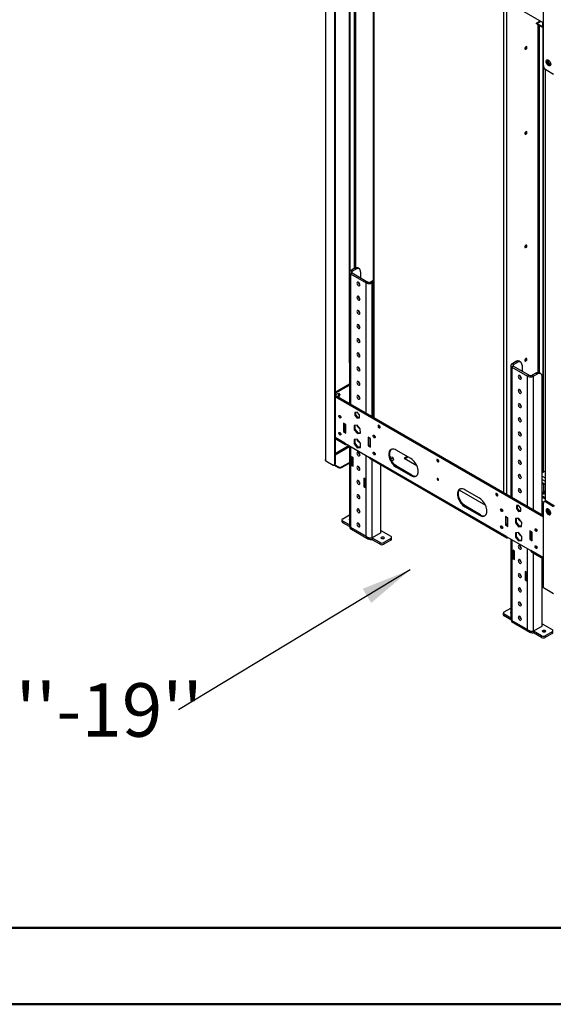
# Model space of a CAD drawing. Units: millimetres. Extents: x 2 to 4622, y 5 to 6539.
# Drawn here: x 1572 to 2341, y 5 to 1423 of the extents above; entities that cross this region are included whole.
import ezdxf

# ---------------------------------------------------------------- set-up
doc = ezdxf.new("R2010")
doc.units = ezdxf.units.MM
doc.header["$LTSCALE"] = 22
doc.layers.add('FORMAT', color=7, linetype='Continuous')
doc.styles.add('SLDTEXTSTYLE0', font='TXT', dxfattribs={"width": 0.75})
doc.dimstyles.new('SLDDIMSTYLE0', dxfattribs={"dimtxt": 0.18, "dimasz": 72.644, "dimexe": 0, "dimexo": 0.0625, "dimgap": 0, "dimtad": 0, "dimtih": 1, "dimtoh": 1, "dimdec": 0, "dimrnd": 1e-09, "dimzin": 0, "dimdsep": 46, "dimtxsty": 'Standard', "dimsah": 1, "dimcen": 0.09, "dimadec": 0, "dimazin": 0, "dimtfac": 72.644, "dimtdec": 0, "dimtofl": 0, "dimtmove": 0, "dimatfit": 3, "dimfxl": 0, "dimfrac": 2, "dimtolj": 1, "dimtzin": 0, "dimarcsym": 0})

# ---------------------------------------------------------------- blocks, each defined once
blk = doc.blocks.new('SW_NOTE_0')
at = {"layer": 'FORMAT', "color": 0, "char_height": 77, "attachment_point": 1, "style": 'SLDTEXTSTYLE0'}
for s, insert in [('Telescopic Leg Range', (-1447.4, 137.6)), ("From bottom of glass: 10''-19''", (-1447.4, 38.1))]:
    blk.add_mtext(s, dxfattribs=dict(at, insert=insert))

msp = doc.modelspace()

# ---------------------------------------------------------------- linework, layer by layer
at = {"color": 7, "linetype": 'Continuous', "lineweight": 25}
for p, q in [((2012.612, 1661.696), (2012.612, 789.222)), ((2013.197, 787.589), (2013.197, 1661.696)), ((2025.925, 1651.899), (2025.925, 782.691)), ((2026.632, 1652.307), (2026.632, 783.099)), ((2026.632, 1591.883), (2326.799, 1418.6)), ((2081.615, 1560.142), (2081.615, 849.751)), ((2047.139, 928.609), (2047.139, 1556.529)), ((2048.199, 1061.253), (2048.199, 1555.916)), ((2326.799, 1356.748), (2326.799, 1478.617)), ((2316.9, 1417.943), (2322.419, 1421.129)), ((2325.739, 1419.213), (2325.739, 1414.475)), ((2316.9, 1416.718), (2316.9, 1417.943)), ((2317.96, 1417.331), (2316.9, 1417.943)), ((2317.96, 1417.331), (2316.9, 1416.718)), ((2325.925, 1412.733), (2317.607, 1417.535)), ((2317.96, 1417.331), (2317.96, 1416.106)), ((2325.921, 1411.511), (2317.96, 1416.106)), ((2326.799, 1413.863), (2325.739, 1414.475)), ((2325.921, 1412.638), (2325.921, 770.774)), ((2332.118, 1363.847), (2333.957, 1359.107)), ((2333.16, 1364.507), (2332.124, 1363.908)), ((2332.902, 1365.036), (2332.126, 1363.932)), ((2333.16, 1364.507), (2333.434, 1364.896)), ((2335.018, 1359.719), (2333.16, 1364.507)), ((2329.274, 1351.425), (2329.274, 729.498)), ((2341.649, 1344.093), (2330.335, 1350.624)), ((2335.018, 1359.719), (2333.957, 1359.107)), ((2333.957, 1359.107), (2337.077, 1357.306)), ((2337.383, 1358.354), (2335.018, 1359.719)), ((2048.906, 1061.745), (2054.21, 1064.806)), ((2056.331, 1063.582), (2054.21, 1064.806)), ((2061.331, 1064.077), (2059.209, 1065.301)), ((2047.149, 1059.296), (2047.149, 869.648)), ((2051.028, 1060.52), (2048.906, 1061.745)), ((2051.028, 1058.071), (2048.906, 1056.846)), ((2048.906, 1056.846), (2071.534, 1043.784)), ((2051.028, 1060.52), (2056.331, 1063.582)), ((2051.028, 1058.071), (2073.655, 1045.008)), ((2063.402, 1059.498), (2063.402, 1050.927)), ((2060.149, 1044.64), (2060.15, 1044.72)), ((2073.655, 1045.008), (2071.534, 1043.784)), ((2081.615, 1047.155), (2077.898, 1045.008)), ((2077.898, 1045.008), (2080.019, 1043.784)), ((2081.615, 1044.705), (2080.019, 1043.784)), ((2060.149, 1024.226), (2060.15, 1024.306)), ((2060.149, 1003.813), (2060.15, 1003.893)), ((2060.149, 983.399), (2060.15, 983.479)), ((2060.149, 962.986), (2060.15, 963.066)), ((2060.149, 942.572), (2060.15, 942.652)), ((2047.139, 928.609), (2047.149, 928.603)), ((2060.149, 922.159), (2060.15, 922.239)), ((2279.787, 924.996), (2279.787, 735.349)), ((2281.544, 927.446), (2286.848, 930.507)), ((2283.666, 926.221), (2281.544, 927.446)), ((2283.666, 923.772), (2281.544, 922.547)), ((2281.544, 922.547), (2304.172, 909.485)), ((2283.666, 926.221), (2288.969, 929.283)), ((2283.666, 923.772), (2306.293, 910.709)), ((2288.969, 929.283), (2286.848, 930.507)), ((2293.969, 929.778), (2291.847, 931.002)), ((2296.04, 925.199), (2296.04, 916.628)), ((2292.787, 910.341), (2292.789, 910.421)), ((2306.293, 910.709), (2304.172, 909.485)), ((2315.839, 913.771), (2310.536, 910.709)), ((2310.536, 910.709), (2312.657, 909.485)), ((2317.96, 912.546), (2312.657, 909.485)), ((2317.96, 912.546), (2315.839, 913.771)), ((2322.96, 913.041), (2320.839, 914.266)), ((2325.031, 709.23), (2325.031, 908.463)), ((2026.632, 886.389), (2047.149, 898.233)), ((2026.632, 884.756), (2047.149, 896.6)), ((2060.149, 901.745), (2060.15, 901.825)), ((2326.799, 708.21), (2026.632, 881.492)), ((2326.799, 706.577), (2026.632, 879.859)), ((2026.977, 881.293), (2027.603, 882.908)), ((2027.603, 882.908), (2031.318, 885.053)), ((2030.273, 879.39), (2031.762, 883.226)), ((2031.762, 883.226), (2030.721, 884.708)), ((2031.318, 885.053), (2033.176, 882.41)), ((2033.176, 882.41), (2031.688, 878.574)), ((2033.176, 882.41), (2031.762, 883.226)), ((2060.149, 881.332), (2060.15, 881.412)), ((2292.787, 889.927), (2292.789, 890.007)), ((2292.787, 869.514), (2292.789, 869.594)), ((2058.452, 857.615), (2055.235, 857.327)), ((2055.235, 857.327), (2055.235, 853.037)), ((2056.649, 853.853), (2055.235, 853.037)), ((2055.235, 853.037), (2058.452, 849.035)), ((2056.649, 853.853), (2056.649, 857.454)), ((2059.866, 849.851), (2056.649, 853.853)), ((2061.67, 853.612), (2058.452, 857.615)), ((2061.67, 849.322), (2061.67, 853.612)), ((2042.189, 839.85), (2038.653, 841.891)), ((2038.653, 841.891), (2038.653, 829.643)), ((2040.067, 830.46), (2040.067, 841.075)), ((2042.189, 827.602), (2042.189, 839.85)), ((2058.271, 839.046), (2053.839, 838.409)), ((2053.839, 838.409), (2054.02, 832.274)), ((2055.434, 833.09), (2055.271, 838.615)), ((2062.885, 833.549), (2058.271, 839.046)), ((2059.866, 849.851), (2058.452, 849.035)), ((2058.452, 849.035), (2061.67, 849.322)), ((2061.67, 850.012), (2059.866, 849.851)), ((2292.787, 849.1), (2292.789, 849.18)), ((2040.067, 830.46), (2038.653, 829.643)), ((2038.653, 829.643), (2042.189, 827.602)), ((2042.189, 829.235), (2040.067, 830.46)), ((2055.434, 833.09), (2054.02, 832.274)), ((2054.02, 832.274), (2058.633, 826.776)), ((2060.047, 827.593), (2055.434, 833.09)), ((2060.047, 827.593), (2058.633, 826.776)), ((2058.633, 826.776), (2063.065, 827.414)), ((2063.047, 828.024), (2060.047, 827.593)), ((2063.065, 827.414), (2062.885, 833.549)), ((2292.787, 828.687), (2292.789, 828.767)), ((2026.632, 819.715), (2041.603, 811.073)), ((2040.775, 812.904), (2076.13, 792.494)), ((2043.603, 811.271), (2043.603, 811.271)), ((2047.149, 809.224), (2047.149, 693.199)), ((2058.452, 818.532), (2053.927, 818.127)), ((2053.927, 818.127), (2053.927, 812.093)), ((2055.341, 812.909), (2053.927, 812.093)), ((2053.927, 812.093), (2058.452, 806.463)), ((2055.341, 812.909), (2055.341, 818.254)), ((2059.866, 807.28), (2055.341, 812.909)), ((2062.978, 812.902), (2058.452, 818.532)), ((2062.978, 806.868), (2062.978, 812.902)), ((2074.009, 821.481), (2074.009, 809.233)), ((2077.544, 819.44), (2074.009, 821.481)), ((2075.423, 810.049), (2074.009, 809.233)), ((2074.009, 809.233), (2077.544, 807.192)), ((2075.423, 810.049), (2075.423, 820.665)), ((2077.544, 808.825), (2075.423, 810.049)), ((2077.544, 807.192), (2077.544, 819.44)), ((2059.866, 807.28), (2058.452, 806.463)), ((2058.452, 806.463), (2062.978, 806.868)), ((2062.978, 807.558), (2059.866, 807.28)), ((2060.149, 799.677), (2060.15, 799.758)), ((2135.88, 790.662), (2114.667, 802.909)), ((2292.787, 808.273), (2292.789, 808.353)), ((2013.197, 787.589), (2023.804, 781.466)), ((2025.304, 781.318), (2026.011, 781.726)), ((2025.46, 781.408), (2031.653, 777.833)), ((2025.925, 782.691), (2026.632, 783.099)), ((2026.153, 781.825), (2031.653, 778.65)), ((2035.896, 778.65), (2047.149, 785.146)), ((2035.896, 777.833), (2047.149, 784.33)), ((2052.442, 791.879), (2050.321, 793.104)), ((2050.321, 793.104), (2050.321, 780.856)), ((2052.442, 782.08), (2050.321, 780.856)), ((2050.321, 780.856), (2052.442, 779.631)), ((2052.442, 779.631), (2052.442, 791.879)), ((2273.413, 678.605), (2076.13, 792.494)), ((2076.958, 790.663), (2274.241, 676.774)), ((2092.393, 683.729), (2092.393, 781.752)), ((2109.862, 792.373), (2106.139, 792.949)), ((2106.681, 791.232), (2109.862, 790.74)), ((2108.254, 787.73), (2111.221, 789.443)), ((2111.221, 789.443), (2109.862, 792.373)), ((2109.862, 792.373), (2109.862, 790.74)), ((2109.862, 790.74), (2110.624, 789.098)), ((2130.228, 793.925), (2125.981, 791.473)), ((2125.981, 791.473), (2144.369, 780.858)), ((2127.395, 790.657), (2131.643, 793.109)), ((2292.787, 787.859), (2292.789, 787.94)), ((2325.921, 792.572), (2325.031, 793.086)), ((2325.921, 789.954), (2325.031, 790.467)), ((2325.921, 788.321), (2325.031, 788.834)), ((2031.653, 777.833), (2031.653, 778.65)), ((2035.896, 778.65), (2035.896, 777.833)), ((2060.149, 779.264), (2060.15, 779.344)), ((2116.081, 779.229), (2114.667, 778.412)), ((2114.667, 778.412), (2135.88, 766.166)), ((2137.295, 766.983), (2116.081, 779.229)), ((2137.295, 766.983), (2135.88, 766.166)), ((2292.787, 767.446), (2292.789, 767.526)), ((2329.274, 772.71), (2325.031, 770.261)), ((2060.149, 758.85), (2060.15, 758.931)), ((2070.12, 761.261), (2067.998, 762.485)), ((2067.998, 762.485), (2067.998, 750.237)), ((2070.12, 749.012), (2070.12, 761.261)), ((2325.031, 756.177), (2329.274, 753.728)), ((2325.031, 755.6), (2325.531, 755.888)), ((2325.031, 755.355), (2325.744, 755.766)), ((2325.031, 754.13), (2326.804, 755.153)), ((2327.506, 743.891), (2327.506, 754.748)), ((2060.149, 738.437), (2060.15, 738.517)), ((2070.12, 751.462), (2067.998, 750.237)), ((2067.998, 750.237), (2070.12, 749.012)), ((2205.693, 745.456), (2243.364, 723.71)), ((2234.875, 733.514), (2213.662, 745.76)), ((2292.787, 747.032), (2292.789, 747.113)), ((2329.274, 742.871), (2327.506, 743.891)), ((2327.931, 740.291), (2327.998, 740.251)), ((2291.09, 723.316), (2287.873, 723.028)), ((2294.308, 719.313), (2291.09, 723.316)), ((2325.031, 736.985), (2329.274, 734.536)), ((2325.031, 735.352), (2329.274, 732.903)), ((2326.799, 604.51), (2326.799, 726.378)), ((2329.249, 729.484), (2327.835, 728.668)), ((2331.749, 729.237), (2330.335, 728.42)), ((2330.335, 728.42), (2341.649, 721.889)), ((2331.749, 729.237), (2343.063, 722.705)), ((2037.593, 704.098), (2047.149, 709.615)), ((2060.149, 718.023), (2060.15, 718.104)), ((2215.076, 722.08), (2213.662, 721.264)), ((2213.662, 721.264), (2234.875, 709.018)), ((2236.29, 709.834), (2215.076, 722.08)), ((2236.29, 709.834), (2234.875, 709.018)), ((2287.873, 723.028), (2287.873, 718.738)), ((2289.287, 719.554), (2287.873, 718.738)), ((2287.873, 718.738), (2291.09, 714.736)), ((2289.287, 719.554), (2289.287, 723.154)), ((2292.505, 715.552), (2289.287, 719.554)), ((2292.505, 715.552), (2291.09, 714.736)), ((2291.09, 714.736), (2294.308, 715.023)), ((2294.308, 715.713), (2292.505, 715.552)), ((2294.308, 715.023), (2294.308, 719.313)), ((2332.118, 717.147), (2333.957, 712.406)), ((2333.16, 717.806), (2332.124, 717.208)), ((2332.902, 718.336), (2332.126, 717.232)), ((2333.16, 717.806), (2333.434, 718.196)), ((2335.018, 713.019), (2333.16, 717.806)), ((2335.018, 713.019), (2333.957, 712.406)), ((2333.957, 712.406), (2337.077, 710.606)), ((2337.383, 711.653), (2335.018, 713.019)), ((2036.421, 702.466), (2036.421, 700.016)), ((2047.149, 695.316), (2037.593, 700.833)), ((2037.593, 700.833), (2037.593, 698.383)), ((2047.336, 692.759), (2037.593, 698.383)), ((2060.149, 697.61), (2060.15, 697.69)), ((2275.534, 705.143), (2271.998, 707.184)), ((2271.998, 707.184), (2271.998, 694.936)), ((2273.413, 695.752), (2271.998, 694.936)), ((2271.998, 694.936), (2275.534, 692.895)), ((2273.413, 695.752), (2273.413, 706.368)), ((2273.413, 706.363), (2274.473, 705.75)), ((2275.534, 696.522), (2273.413, 696.85)), ((2275.534, 694.528), (2273.413, 695.752)), ((2274.473, 705.75), (2274.477, 705.753)), ((2274.679, 695.021), (2275.534, 694.889)), ((2275.534, 692.895), (2275.534, 705.143)), ((2286.658, 704.367), (2286.477, 698.441)), ((2287.891, 699.257), (2286.477, 698.441)), ((2286.477, 698.441), (2290.91, 692.686)), ((2291.271, 704.538), (2286.658, 704.367)), ((2287.891, 699.257), (2288.049, 704.419)), ((2292.324, 693.502), (2287.891, 699.257)), ((2295.704, 698.784), (2291.271, 704.538)), ((2295.523, 692.857), (2295.704, 698.784)), ((2048.028, 690.33), (2074.898, 674.818)), ((2048.906, 691.853), (2071.534, 678.79)), ((2092.393, 683.729), (2080.019, 676.585)), ((2092.393, 687.158), (2106.889, 678.79)), ((2291.09, 684.233), (2286.565, 683.828)), ((2286.565, 683.828), (2286.565, 677.794)), ((2287.979, 678.61), (2287.979, 683.955)), ((2292.324, 693.502), (2290.91, 692.686)), ((2290.91, 692.686), (2295.523, 692.857)), ((2295.616, 678.603), (2291.09, 684.233)), ((2295.546, 693.622), (2292.324, 693.502)), ((2307.354, 686.774), (2307.354, 674.526)), ((2310.889, 684.733), (2307.354, 686.774)), ((2308.768, 675.342), (2308.768, 685.957)), ((2310.889, 672.485), (2310.889, 684.733)), ((2091.333, 669.809), (2080.019, 676.34)), ((2080.019, 676.34), (2080.019, 673.891)), ((2091.333, 667.36), (2080.019, 673.891)), ((2091.333, 667.36), (2091.333, 669.809)), ((2106.889, 675.524), (2096.99, 669.809)), ((2106.889, 673.074), (2096.99, 667.36)), ((2096.99, 669.809), (2096.99, 667.36)), ((2106.889, 673.074), (2106.889, 675.524)), ((2108.061, 674.707), (2108.061, 677.157)), ((2273.413, 678.605), (2308.768, 658.195)), ((2276.241, 676.972), (2276.242, 676.972)), ((2279.787, 674.925), (2279.787, 558.9)), ((2287.979, 678.61), (2286.565, 677.794)), ((2286.565, 677.794), (2291.09, 672.164)), ((2292.505, 672.981), (2287.979, 678.61)), ((2292.505, 672.981), (2291.09, 672.164)), ((2291.09, 672.164), (2295.616, 672.569)), ((2295.616, 673.259), (2292.505, 672.981)), ((2295.616, 672.569), (2295.616, 678.603)), ((2308.768, 675.342), (2307.354, 674.526)), ((2307.354, 674.526), (2310.889, 672.485)), ((2310.889, 674.117), (2308.768, 675.342)), ((2285.08, 657.58), (2282.959, 658.805)), ((2282.959, 658.805), (2282.959, 646.557)), ((2285.08, 645.332), (2285.08, 657.58)), ((2292.787, 665.378), (2292.789, 665.458)), ((2309.597, 656.364), (2326.799, 646.433)), ((2285.08, 647.781), (2282.959, 646.557)), ((2282.959, 646.557), (2285.08, 645.332)), ((2292.787, 644.965), (2292.789, 645.045)), ((2325.031, 549.43), (2325.031, 647.453)), ((2292.787, 624.551), (2292.789, 624.631)), ((2302.758, 626.961), (2300.636, 628.186)), ((2300.636, 628.186), (2300.636, 615.938)), ((2302.758, 614.713), (2302.758, 626.961)), ((2302.758, 617.163), (2300.636, 615.938)), ((2300.636, 615.938), (2302.758, 614.713)), ((2292.787, 604.138), (2292.789, 604.218)), ((2341.649, 595.937), (2326.799, 604.51)), ((2292.787, 583.724), (2292.789, 583.804)), ((2269.059, 568.166), (2269.059, 565.717)), ((2270.231, 569.799), (2279.787, 575.316)), ((2279.787, 561.017), (2270.231, 566.534)), ((2270.231, 566.534), (2270.231, 564.084)), ((2279.974, 558.459), (2270.231, 564.084)), ((2280.666, 556.031), (2307.536, 540.519)), ((2281.544, 557.553), (2304.172, 544.491)), ((2292.787, 563.311), (2292.789, 563.391)), ((2325.031, 549.43), (2312.657, 542.286)), ((2323.971, 535.51), (2312.657, 542.041)), ((2312.657, 542.041), (2312.657, 539.592)), ((2323.971, 533.06), (2312.657, 539.592)), ((2325.031, 552.859), (2339.527, 544.491)), ((2339.527, 541.225), (2329.628, 535.51)), ((2339.527, 538.775), (2339.527, 541.225)), ((2340.699, 540.408), (2340.699, 542.858)), ((2323.971, 533.06), (2323.971, 535.51)), ((2339.527, 538.775), (2329.628, 533.06)), ((2329.628, 535.51), (2329.628, 533.06))]:
    msp.add_line(p, q, dxfattribs=at)
at = {"color": 8, "linetype": 'Continuous', "lineweight": 25}
for p, q in [((2054.21, 1567.551), (2054.21, 1064.806)), ((2056.331, 1065.655), (2056.331, 1567.551)), ((2082.494, 1559.635), (2082.494, 849.244)), ((2269.877, 741.07), (2269.877, 1451.461)), ((2274.12, 738.621), (2274.12, 1449.011)), ((2317.607, 1417.535), (2323.126, 1420.721)), ((2319.021, 1415.494), (2319.021, 914.734)), ((2321.142, 914.091), (2321.142, 1414.269)), ((2326.799, 771.282), (2326.799, 1356.748)), ((2048.906, 1056.846), (2048.906, 868.634)), ((2051.028, 1058.071), (2051.028, 1060.52)), ((2071.534, 855.571), (2071.534, 1043.784)), ((2080.019, 850.673), (2080.019, 1043.784)), ((2281.544, 922.547), (2281.544, 734.335)), ((2283.666, 923.772), (2283.666, 926.221)), ((2304.172, 721.272), (2304.172, 909.485)), ((2312.657, 716.374), (2312.657, 909.485)), ((2040.067, 838.621), (2042.189, 839.846)), ((2040.775, 812.904), (2026.632, 821.068)), ((2046.79, 809.431), (2026.632, 797.795)), ((2043.603, 811.271), (2043.603, 811.271)), ((2026.632, 796.162), (2047.149, 808.006)), ((2048.906, 808.21), (2048.906, 691.853)), ((2071.534, 678.79), (2071.534, 795.147)), ((2080.019, 676.585), (2080.019, 788.896)), ((2325.031, 765.567), (2329.274, 763.117)), ((2325.031, 760.668), (2329.274, 758.219)), ((2327.019, 727.667), (2325.031, 728.814)), ((2325.031, 725.548), (2326.799, 724.528)), ((2080.019, 676.34), (2079.659, 676.548)), ((2276.241, 676.972), (2276.241, 676.972)), ((2281.544, 673.911), (2281.544, 557.553)), ((2304.172, 544.491), (2304.172, 660.848)), ((2326.799, 647.786), (2308.768, 658.195)), ((2312.657, 542.286), (2312.657, 654.597)), ((2312.657, 542.041), (2312.297, 542.249))]:
    msp.add_line(p, q, dxfattribs=at)
at = {"color": 7, "linetype": 'Continuous', "lineweight": 50}
for p, q in [((221.735, 114.725), (4511.735, 114.725)), ((1.735, 4.725), (4621.735, 4.725))]:
    msp.add_line(p, q, dxfattribs=at)
at = {"color": 7, "linetype": 'Continuous', "lineweight": 25, "flags": 128}
for points in [[(2303.182, 1383.078), (2303.069, 1383.669), (2302.747, 1384.04), (2302.265, 1384.133), (2301.697, 1383.936), (2301.129, 1383.477), (2300.647, 1382.827), (2300.325, 1382.085), (2300.212, 1381.364), (2300.325, 1380.773), (2300.647, 1380.402), (2301.129, 1380.309), (2301.697, 1380.506), (2302.265, 1380.965), (2302.747, 1381.615), (2303.069, 1382.357), (2303.182, 1383.078)], [(2330.688, 1362.668), (2330.813, 1363.643), (2331.177, 1364.401), (2331.755, 1364.887), (2332.502, 1365.065), (2333.364, 1364.921), (2334.276, 1364.466), (2335.172, 1363.735), (2335.984, 1362.78), (2336.653, 1361.673), (2337.128, 1360.496), (2337.375, 1359.336), (2337.375, 1358.28), (2337.128, 1357.406), (2336.653, 1356.777), (2335.984, 1356.442), (2335.172, 1356.425), (2334.276, 1356.727), (2333.364, 1357.326), (2332.502, 1358.178), (2331.755, 1359.218), (2331.177, 1360.371), (2330.813, 1361.55), (2330.688, 1362.668)], [(2332.103, 1363.485), (2332.227, 1364.459), (2332.487, 1365.065)], [(2337.021, 1357.21), (2336.586, 1357.242), (2335.691, 1357.544), (2334.778, 1358.143), (2333.916, 1358.994), (2333.169, 1360.034), (2332.592, 1361.187), (2332.227, 1362.366), (2332.103, 1363.485)], [(2300.212, 1258.883), (2300.325, 1258.292), (2300.647, 1257.921), (2301.129, 1257.828), (2301.697, 1258.025), (2302.265, 1258.484), (2302.747, 1259.134), (2303.069, 1259.876), (2303.182, 1260.597), (2303.069, 1261.188), (2302.747, 1261.559), (2302.265, 1261.652), (2301.697, 1261.455), (2301.129, 1260.996), (2300.647, 1260.346), (2300.325, 1259.604), (2300.212, 1258.883)], [(2300.212, 1095.574), (2300.325, 1094.984), (2300.647, 1094.613), (2301.129, 1094.519), (2301.697, 1094.717), (2302.265, 1095.176), (2302.747, 1095.825), (2303.069, 1096.567), (2303.182, 1097.289), (2303.069, 1097.88), (2302.747, 1098.25), (2302.265, 1098.344), (2301.697, 1098.146), (2301.129, 1097.688), (2300.647, 1097.038), (2300.325, 1096.296), (2300.212, 1095.574)], [(2063.402, 1059.498), (2063.266, 1061.013), (2062.864, 1062.312), (2062.21, 1063.347), (2061.331, 1064.077), (2060.259, 1064.473), (2059.037, 1064.522), (2057.71, 1064.221), (2056.331, 1063.582)], [(2062.412, 1040.884), (2062.28, 1041.826), (2061.899, 1042.807), (2061.316, 1043.709), (2060.601, 1044.423), (2059.839, 1044.862), (2059.124, 1044.975), (2058.541, 1044.746), (2058.16, 1044.205), (2058.028, 1043.415), (2058.16, 1042.473), (2058.541, 1041.492), (2059.124, 1040.59), (2059.839, 1039.877), (2060.601, 1039.437), (2061.316, 1039.325), (2061.899, 1039.553), (2062.28, 1040.095), (2062.412, 1040.884)], [(2062.412, 1020.471), (2062.28, 1021.413), (2061.899, 1022.394), (2061.316, 1023.296), (2060.601, 1024.009), (2059.839, 1024.449), (2059.124, 1024.561), (2058.541, 1024.333), (2058.16, 1023.791), (2058.028, 1023.002), (2058.16, 1022.06), (2058.541, 1021.078), (2059.124, 1020.177), (2059.839, 1019.463), (2060.601, 1019.024), (2061.316, 1018.911), (2061.899, 1019.14), (2062.28, 1019.681), (2062.412, 1020.471)], [(2062.412, 1000.057), (2062.28, 1000.999), (2061.899, 1001.98), (2061.316, 1002.882), (2060.601, 1003.596), (2059.839, 1004.035), (2059.124, 1004.148), (2058.541, 1003.919), (2058.16, 1003.378), (2058.028, 1002.588), (2058.16, 1001.646), (2058.541, 1000.665), (2059.124, 999.763), (2059.839, 999.05), (2060.601, 998.61), (2061.316, 998.498), (2061.899, 998.726), (2062.28, 999.268), (2062.412, 1000.057)], [(2062.412, 979.644), (2062.28, 980.586), (2061.899, 981.567), (2061.316, 982.469), (2060.601, 983.182), (2059.839, 983.622), (2059.124, 983.734), (2058.541, 983.506), (2058.16, 982.964), (2058.028, 982.175), (2058.16, 981.233), (2058.541, 980.251), (2059.124, 979.35), (2059.839, 978.636), (2060.601, 978.197), (2061.316, 978.084), (2061.899, 978.313), (2062.28, 978.854), (2062.412, 979.644)], [(2062.412, 959.23), (2062.28, 960.172), (2061.899, 961.153), (2061.316, 962.055), (2060.601, 962.769), (2059.839, 963.208), (2059.124, 963.32), (2058.541, 963.092), (2058.16, 962.55), (2058.028, 961.761), (2058.16, 960.819), (2058.541, 959.838), (2059.124, 958.936), (2059.839, 958.223), (2060.601, 957.783), (2061.316, 957.671), (2061.899, 957.899), (2062.28, 958.441), (2062.412, 959.23)], [(2062.412, 938.817), (2062.28, 939.759), (2061.899, 940.74), (2061.316, 941.642), (2060.601, 942.355), (2059.839, 942.795), (2059.124, 942.907), (2058.541, 942.679), (2058.16, 942.137), (2058.028, 941.348), (2058.16, 940.405), (2058.541, 939.424), (2059.124, 938.523), (2059.839, 937.809), (2060.601, 937.37), (2061.316, 937.257), (2061.899, 937.486), (2062.28, 938.027), (2062.412, 938.817)], [(2062.412, 918.403), (2062.28, 919.345), (2061.899, 920.326), (2061.316, 921.228), (2060.601, 921.942), (2059.839, 922.381), (2059.124, 922.493), (2058.541, 922.265), (2058.16, 921.723), (2058.028, 920.934), (2058.16, 919.992), (2058.541, 919.011), (2059.124, 918.109), (2059.839, 917.395), (2060.601, 916.956), (2061.316, 916.844), (2061.899, 917.072), (2062.28, 917.614), (2062.412, 918.403)], [(2296.04, 925.199), (2295.904, 926.714), (2295.502, 928.013), (2294.848, 929.048), (2293.969, 929.777), (2292.898, 930.174), (2291.675, 930.223), (2290.349, 929.922), (2288.969, 929.283)], [(2300.212, 932.266), (2300.325, 931.675), (2300.647, 931.305), (2301.129, 931.211), (2301.697, 931.409), (2302.265, 931.867), (2302.747, 932.517), (2303.069, 933.259), (2303.182, 933.981), (2303.069, 934.572), (2302.747, 934.942), (2302.265, 935.036), (2301.697, 934.838), (2301.129, 934.38), (2300.647, 933.73), (2300.325, 932.988), (2300.212, 932.266)], [(2295.05, 906.585), (2294.918, 907.527), (2294.537, 908.508), (2293.954, 909.41), (2293.239, 910.124), (2292.477, 910.563), (2291.762, 910.675), (2291.179, 910.447), (2290.798, 909.905), (2290.666, 909.116), (2290.798, 908.174), (2291.179, 907.193), (2291.762, 906.291), (2292.477, 905.577), (2293.239, 905.138), (2293.954, 905.026), (2294.537, 905.254), (2294.918, 905.796), (2295.05, 906.585)], [(2325.031, 908.463), (2324.896, 909.977), (2324.493, 911.277), (2323.84, 912.311), (2322.96, 913.041), (2321.889, 913.438), (2320.666, 913.487), (2319.34, 913.186), (2317.96, 912.546)], [(2062.412, 897.99), (2062.28, 898.932), (2061.899, 899.913), (2061.316, 900.814), (2060.601, 901.528), (2059.839, 901.968), (2059.124, 902.08), (2058.541, 901.852), (2058.16, 901.31), (2058.028, 900.52), (2058.16, 899.578), (2058.541, 898.597), (2059.124, 897.696), (2059.839, 896.982), (2060.601, 896.542), (2061.316, 896.43), (2061.899, 896.659), (2062.28, 897.2), (2062.412, 897.99)], [(2062.412, 877.576), (2062.28, 878.518), (2061.899, 879.499), (2061.316, 880.401), (2060.601, 881.115), (2059.839, 881.554), (2059.124, 881.666), (2058.541, 881.438), (2058.16, 880.896), (2058.028, 880.107), (2058.16, 879.165), (2058.541, 878.184), (2059.124, 877.282), (2059.839, 876.568), (2060.601, 876.129), (2061.316, 876.017), (2061.899, 876.245), (2062.28, 876.787), (2062.412, 877.576)], [(2295.05, 886.172), (2294.918, 887.114), (2294.537, 888.095), (2293.954, 888.996), (2293.239, 889.71), (2292.477, 890.15), (2291.762, 890.262), (2291.179, 890.033), (2290.798, 889.492), (2290.666, 888.702), (2290.798, 887.76), (2291.179, 886.779), (2291.762, 885.878), (2292.477, 885.164), (2293.239, 884.724), (2293.954, 884.612), (2294.537, 884.841), (2294.918, 885.382), (2295.05, 886.172)], [(2295.05, 865.758), (2294.918, 866.7), (2294.537, 867.681), (2293.954, 868.583), (2293.239, 869.297), (2292.477, 869.736), (2291.762, 869.848), (2291.179, 869.62), (2290.798, 869.078), (2290.666, 868.289), (2290.798, 867.347), (2291.179, 866.366), (2291.762, 865.464), (2292.477, 864.75), (2293.239, 864.311), (2293.954, 864.199), (2294.537, 864.427), (2294.918, 864.969), (2295.05, 865.758)], [(2033.35, 852.792), (2033.918, 852.333), (2034.4, 851.683), (2034.722, 850.941), (2034.835, 850.22), (2034.722, 849.629), (2034.4, 849.258), (2033.918, 849.165), (2033.35, 849.362), (2032.782, 849.821), (2032.3, 850.471), (2031.978, 851.213), (2031.865, 851.934), (2031.978, 852.525), (2032.3, 852.896), (2032.782, 852.989), (2033.35, 852.792)], [(2058.04, 839.013), (2058.16, 838.338), (2058.541, 837.357), (2059.124, 836.455), (2059.839, 835.741), (2060.601, 835.302), (2061.316, 835.19), (2061.485, 835.217)], [(2089.918, 835.078), (2090.487, 834.88), (2090.968, 834.974), (2091.29, 835.345), (2091.403, 835.936), (2091.29, 836.657), (2090.968, 837.399), (2090.487, 838.049), (2089.918, 838.507), (2089.35, 838.705), (2088.868, 838.611), (2088.547, 838.241), (2088.434, 837.65), (2088.547, 836.929), (2088.868, 836.186), (2089.35, 835.537), (2089.918, 835.078)], [(2295.05, 845.345), (2294.918, 846.287), (2294.537, 847.268), (2293.954, 848.169), (2293.239, 848.883), (2292.477, 849.323), (2291.762, 849.435), (2291.179, 849.206), (2290.798, 848.665), (2290.666, 847.875), (2290.798, 846.933), (2291.179, 845.952), (2291.762, 845.051), (2292.477, 844.337), (2293.239, 843.897), (2293.954, 843.785), (2294.537, 844.014), (2294.918, 844.555), (2295.05, 845.345)], [(2033.35, 828.295), (2033.918, 827.837), (2034.4, 827.187), (2034.722, 826.445), (2034.835, 825.723), (2034.722, 825.132), (2034.4, 824.762), (2033.918, 824.668), (2033.35, 824.866), (2032.782, 825.325), (2032.3, 825.974), (2031.978, 826.716), (2031.865, 827.438), (2031.978, 828.029), (2032.3, 828.399), (2032.782, 828.493), (2033.35, 828.295)], [(2082.847, 824.217), (2083.416, 823.759), (2083.897, 823.109), (2084.219, 822.367), (2084.332, 821.645), (2084.219, 821.054), (2083.897, 820.684), (2083.416, 820.59), (2082.847, 820.788), (2082.279, 821.246), (2081.797, 821.896), (2081.476, 822.638), (2081.362, 823.36), (2081.476, 823.951), (2081.797, 824.321), (2082.279, 824.415), (2082.847, 824.217)], [(2295.05, 824.931), (2294.918, 825.873), (2294.537, 826.854), (2293.954, 827.756), (2293.239, 828.47), (2292.477, 828.909), (2291.762, 829.021), (2291.179, 828.793), (2290.798, 828.251), (2290.666, 827.462), (2290.798, 826.52), (2291.179, 825.539), (2291.762, 824.637), (2292.477, 823.923), (2293.239, 823.484), (2293.954, 823.372), (2294.537, 823.6), (2294.918, 824.142), (2295.05, 824.931)], [(2058.05, 818.496), (2058.16, 817.924), (2058.541, 816.943), (2059.124, 816.042), (2059.839, 815.328), (2060.601, 814.888), (2061.316, 814.776), (2061.455, 814.797)], [(2295.05, 804.518), (2294.918, 805.46), (2294.537, 806.441), (2293.954, 807.342), (2293.239, 808.056), (2292.477, 808.496), (2291.762, 808.608), (2291.179, 808.379), (2290.798, 807.838), (2290.666, 807.048), (2290.798, 806.106), (2291.179, 805.125), (2291.762, 804.224), (2292.477, 803.51), (2293.239, 803.07), (2293.954, 802.958), (2294.537, 803.187), (2294.918, 803.728), (2295.05, 804.518)], [(2062.412, 795.922), (2062.28, 796.864), (2061.899, 797.845), (2061.316, 798.747), (2060.601, 799.461), (2059.839, 799.9), (2059.124, 800.012), (2058.541, 799.784), (2058.16, 799.242), (2058.028, 798.453), (2058.16, 797.511), (2058.541, 796.53), (2059.124, 795.628), (2059.839, 794.914), (2060.601, 794.475), (2061.316, 794.363), (2061.899, 794.591), (2062.28, 795.133), (2062.412, 795.922)], [(2082.847, 799.721), (2083.416, 799.263), (2083.897, 798.613), (2084.219, 797.871), (2084.332, 797.149), (2084.219, 796.558), (2083.897, 796.188), (2083.416, 796.094), (2082.847, 796.292), (2082.279, 796.75), (2081.797, 797.4), (2081.476, 798.142), (2081.362, 798.864), (2081.476, 799.455), (2081.797, 799.825), (2082.279, 799.919), (2082.847, 799.721)], [(2114.667, 802.909), (2113.008, 803.716), (2111.39, 804.201), (2109.852, 804.353), (2108.433, 804.168), (2107.167, 803.651), (2106.086, 802.813), (2105.217, 801.677), (2104.58, 800.269), (2104.191, 798.624), (2104.061, 796.784), (2104.191, 794.792), (2104.58, 792.699), (2105.217, 790.556), (2106.086, 788.415), (2107.167, 786.329), (2108.433, 784.351), (2109.852, 782.527), (2111.39, 780.904), (2113.008, 779.521), (2114.667, 778.412)], [(2116.081, 779.229), (2114.422, 780.337), (2112.804, 781.72), (2111.266, 783.344), (2109.847, 785.167), (2108.581, 787.146), (2107.501, 789.231), (2106.631, 791.372), (2105.994, 793.515), (2105.605, 795.609), (2105.475, 797.6), (2105.605, 799.441), (2105.994, 801.085), (2106.631, 802.493), (2107.501, 803.63), (2107.908, 804.002)], [(2135.88, 766.166), (2137.54, 765.359), (2139.158, 764.874), (2140.696, 764.721), (2142.115, 764.906), (2143.38, 765.424), (2144.461, 766.261), (2145.331, 767.398), (2145.968, 768.806), (2146.356, 770.451), (2146.487, 772.291), (2146.356, 774.283), (2145.968, 776.376), (2145.331, 778.519), (2144.461, 780.66), (2143.38, 782.745), (2142.115, 784.724), (2140.696, 786.548), (2139.158, 788.171), (2137.54, 789.554), (2135.88, 790.662)], [(2174.771, 786.094), (2175.34, 785.896), (2175.821, 785.99), (2176.143, 786.36), (2176.256, 786.951), (2176.143, 787.672), (2175.821, 788.415), (2175.34, 789.064), (2174.771, 789.523), (2174.203, 789.721), (2173.721, 789.627), (2173.399, 789.256), (2173.286, 788.665), (2173.399, 787.944), (2173.721, 787.202), (2174.203, 786.552), (2174.771, 786.094)], [(2295.05, 784.104), (2294.918, 785.046), (2294.537, 786.027), (2293.954, 786.929), (2293.239, 787.643), (2292.477, 788.082), (2291.762, 788.194), (2291.179, 787.966), (2290.798, 787.424), (2290.666, 786.635), (2290.798, 785.693), (2291.179, 784.712), (2291.762, 783.81), (2292.477, 783.096), (2293.239, 782.657), (2293.954, 782.545), (2294.537, 782.773), (2294.918, 783.315), (2295.05, 784.104)], [(2062.412, 775.509), (2062.28, 776.451), (2061.899, 777.432), (2061.316, 778.333), (2060.601, 779.047), (2059.839, 779.486), (2059.124, 779.599), (2058.541, 779.37), (2058.16, 778.829), (2058.028, 778.039), (2058.16, 777.097), (2058.541, 776.116), (2059.124, 775.214), (2059.839, 774.501), (2060.601, 774.061), (2061.316, 773.949), (2061.899, 774.177), (2062.28, 774.719), (2062.412, 775.509)], [(2295.05, 763.69), (2294.918, 764.633), (2294.537, 765.614), (2293.954, 766.515), (2293.239, 767.229), (2292.477, 767.668), (2291.762, 767.781), (2291.179, 767.552), (2290.798, 767.011), (2290.666, 766.221), (2290.798, 765.279), (2291.179, 764.298), (2291.762, 763.396), (2292.477, 762.683), (2293.239, 762.243), (2293.954, 762.131), (2294.537, 762.359), (2294.918, 762.901), (2295.05, 763.69)], [(2325.031, 776.91), (2325.138, 776.731), (2325.251, 776.14)], [(2325.251, 776.14), (2325.138, 775.418), (2325.031, 775.116)], [(2062.412, 755.095), (2062.28, 756.037), (2061.899, 757.018), (2061.316, 757.92), (2060.601, 758.633), (2059.839, 759.073), (2059.124, 759.185), (2058.541, 758.957), (2058.16, 758.415), (2058.028, 757.626), (2058.16, 756.684), (2058.541, 755.703), (2059.124, 754.801), (2059.839, 754.087), (2060.601, 753.648), (2061.316, 753.536), (2061.899, 753.764), (2062.28, 754.306), (2062.412, 755.095)], [(2174.771, 759.638), (2175.177, 759.497), (2175.521, 759.563), (2175.751, 759.828), (2175.832, 760.25), (2175.751, 760.765), (2175.521, 761.296), (2175.177, 761.76), (2174.771, 762.087), (2174.365, 762.228), (2174.021, 762.161), (2173.791, 761.897), (2173.711, 761.475), (2173.791, 760.959), (2174.021, 760.429), (2174.365, 759.965), (2174.771, 759.638)], [(2175.729, 760.837), (2175.436, 761.246), (2175.228, 761.704)], [(2062.412, 734.681), (2062.28, 735.624), (2061.899, 736.605), (2061.316, 737.506), (2060.601, 738.22), (2059.839, 738.659), (2059.124, 738.772), (2058.541, 738.543), (2058.16, 738.002), (2058.028, 737.212), (2058.16, 736.27), (2058.541, 735.289), (2059.124, 734.387), (2059.839, 733.674), (2060.601, 733.234), (2061.316, 733.122), (2061.899, 733.35), (2062.28, 733.892), (2062.412, 734.681)], [(2213.662, 745.76), (2212.003, 746.567), (2210.385, 747.053), (2208.847, 747.205), (2207.428, 747.02), (2206.162, 746.502), (2205.081, 745.665), (2204.212, 744.528), (2203.575, 743.12), (2203.186, 741.476), (2203.056, 739.635), (2203.186, 737.644), (2203.575, 735.55), (2204.212, 733.407), (2205.081, 731.266), (2206.162, 729.181), (2207.428, 727.202), (2208.847, 725.379), (2210.385, 723.755), (2212.003, 722.372), (2213.662, 721.264)], [(2215.076, 722.08), (2213.417, 723.189), (2211.799, 724.572), (2210.261, 726.195), (2208.842, 728.018), (2207.576, 729.997), (2206.495, 732.083), (2205.626, 734.224), (2204.989, 736.367), (2204.6, 738.46), (2204.47, 740.451), (2204.6, 742.292), (2204.989, 743.937), (2205.626, 745.345), (2206.495, 746.481), (2206.903, 746.853)], [(2259.624, 737.109), (2260.192, 736.912), (2260.674, 737.005), (2260.996, 737.376), (2261.109, 737.967), (2260.996, 738.688), (2260.674, 739.43), (2260.192, 740.08), (2259.624, 740.538), (2259.056, 740.736), (2258.574, 740.642), (2258.252, 740.272), (2258.139, 739.681), (2258.252, 738.96), (2258.574, 738.217), (2259.056, 737.568), (2259.624, 737.109)], [(2295.05, 743.277), (2294.918, 744.219), (2294.537, 745.2), (2293.954, 746.102), (2293.239, 746.815), (2292.477, 747.255), (2291.762, 747.367), (2291.179, 747.139), (2290.798, 746.597), (2290.666, 745.808), (2290.798, 744.866), (2291.179, 743.885), (2291.762, 742.983), (2292.477, 742.269), (2293.239, 741.83), (2293.954, 741.718), (2294.537, 741.946), (2294.918, 742.488), (2295.05, 743.277)], [(2325.031, 740.171), (2325.642, 739.947), (2326.446, 739.855), (2327.249, 739.947), (2327.931, 740.21), (2328.386, 740.603), (2328.546, 741.067), (2328.386, 741.531), (2327.931, 741.925)], [(2234.875, 709.018), (2236.535, 708.211), (2238.153, 707.725), (2239.691, 707.573), (2241.11, 707.758), (2242.375, 708.275), (2243.456, 709.113), (2244.326, 710.25), (2244.963, 711.658), (2245.351, 713.302), (2245.482, 715.143), (2245.351, 717.134), (2244.963, 719.227), (2244.326, 721.371), (2243.456, 723.511), (2242.375, 725.597), (2241.11, 727.576), (2239.691, 729.399), (2238.153, 731.022), (2236.535, 732.405), (2234.875, 733.514)], [(2062.412, 714.268), (2062.28, 715.21), (2061.899, 716.191), (2061.316, 717.093), (2060.601, 717.806), (2059.839, 718.246), (2059.124, 718.358), (2058.541, 718.13), (2058.16, 717.588), (2058.028, 716.799), (2058.16, 715.857), (2058.541, 714.876), (2059.124, 713.974), (2059.839, 713.26), (2060.601, 712.821), (2061.316, 712.709), (2061.899, 712.937), (2062.28, 713.479), (2062.412, 714.268)], [(2266.695, 718.084), (2267.263, 717.626), (2267.745, 716.976), (2268.067, 716.234), (2268.18, 715.512), (2268.067, 714.921), (2267.745, 714.551), (2267.263, 714.457), (2266.695, 714.655), (2266.127, 715.113), (2265.645, 715.763), (2265.323, 716.505), (2265.21, 717.227), (2265.323, 717.818), (2265.645, 718.188), (2266.127, 718.282), (2266.695, 718.084)], [(2330.688, 715.968), (2330.813, 714.85), (2331.177, 713.67), (2331.755, 712.518), (2332.502, 711.477), (2333.364, 710.626), (2334.276, 710.027), (2335.172, 709.725), (2335.984, 709.742), (2336.653, 710.077), (2337.128, 710.705), (2337.375, 711.58), (2337.375, 712.636), (2337.128, 713.796), (2336.653, 714.973), (2335.984, 716.079), (2335.172, 717.034), (2334.276, 717.766), (2333.364, 718.221), (2332.502, 718.365), (2331.755, 718.187), (2331.177, 717.701), (2330.813, 716.942), (2330.688, 715.968)], [(2332.487, 718.364), (2332.227, 717.759), (2332.103, 716.784)], [(2332.103, 716.784), (2332.227, 715.666), (2332.592, 714.487), (2333.169, 713.334), (2333.916, 712.294), (2334.778, 711.442), (2335.691, 710.843), (2336.586, 710.541), (2337.021, 710.51)], [(2062.412, 693.854), (2062.28, 694.796), (2061.899, 695.778), (2061.316, 696.679), (2060.601, 697.393), (2059.839, 697.832), (2059.124, 697.945), (2058.541, 697.716), (2058.16, 697.175), (2058.028, 696.385), (2058.16, 695.443), (2058.541, 694.462), (2059.124, 693.56), (2059.839, 692.847), (2060.601, 692.407), (2061.316, 692.295), (2061.899, 692.523), (2062.28, 693.065), (2062.412, 693.854)], [(2290.7, 704.517), (2290.798, 704.039), (2291.179, 703.058), (2291.762, 702.156), (2292.477, 701.442), (2293.239, 701.003), (2293.954, 700.89), (2294.069, 700.906)], [(2266.695, 693.588), (2267.263, 693.129), (2267.745, 692.48), (2268.067, 691.738), (2268.18, 691.016), (2268.067, 690.425), (2267.745, 690.055), (2267.263, 689.961), (2266.695, 690.159), (2266.127, 690.617), (2265.645, 691.267), (2265.323, 692.009), (2265.21, 692.731), (2265.323, 693.322), (2265.645, 693.692), (2266.127, 693.786), (2266.695, 693.588)], [(2290.688, 684.197), (2290.798, 683.625), (2291.179, 682.644), (2291.762, 681.742), (2292.477, 681.029), (2293.239, 680.589), (2293.954, 680.477), (2294.093, 680.498)], [(2316.193, 689.51), (2316.761, 689.051), (2317.243, 688.402), (2317.565, 687.659), (2317.678, 686.938), (2317.565, 686.347), (2317.243, 685.977), (2316.761, 685.883), (2316.193, 686.081), (2315.624, 686.539), (2315.143, 687.189), (2314.821, 687.931), (2314.708, 688.652), (2314.821, 689.243), (2315.143, 689.614), (2315.624, 689.708), (2316.193, 689.51)], [(2093.376, 675.569), (2092.834, 676.037), (2092.644, 676.589), (2092.834, 677.142), (2093.376, 677.61), (2094.187, 677.923), (2095.144, 678.033), (2096.101, 677.923), (2096.912, 677.61), (2097.454, 677.142), (2097.644, 676.589), (2097.454, 676.037), (2096.912, 675.569), (2096.101, 675.256), (2095.144, 675.146), (2094.187, 675.256), (2093.376, 675.569)], [(2295.05, 661.623), (2294.918, 662.565), (2294.537, 663.546), (2293.954, 664.448), (2293.239, 665.161), (2292.477, 665.601), (2291.762, 665.713), (2291.179, 665.485), (2290.798, 664.943), (2290.666, 664.154), (2290.798, 663.212), (2291.179, 662.231), (2291.762, 661.329), (2292.477, 660.615), (2293.239, 660.176), (2293.954, 660.063), (2294.537, 660.292), (2294.918, 660.833), (2295.05, 661.623)], [(2316.193, 665.014), (2316.761, 664.555), (2317.243, 663.905), (2317.565, 663.163), (2317.678, 662.442), (2317.565, 661.851), (2317.243, 661.48), (2316.761, 661.387), (2316.193, 661.584), (2315.624, 662.043), (2315.143, 662.693), (2314.821, 663.435), (2314.708, 664.156), (2314.821, 664.747), (2315.143, 665.118), (2315.624, 665.211), (2316.193, 665.014)], [(2295.05, 641.209), (2294.918, 642.151), (2294.537, 643.132), (2293.954, 644.034), (2293.239, 644.748), (2292.477, 645.187), (2291.762, 645.3), (2291.179, 645.071), (2290.798, 644.53), (2290.666, 643.74), (2290.798, 642.798), (2291.179, 641.817), (2291.762, 640.915), (2292.477, 640.202), (2293.239, 639.762), (2293.954, 639.65), (2294.537, 639.878), (2294.918, 640.42), (2295.05, 641.209)], [(2295.05, 620.796), (2294.918, 621.738), (2294.537, 622.719), (2293.954, 623.621), (2293.239, 624.334), (2292.477, 624.774), (2291.762, 624.886), (2291.179, 624.658), (2290.798, 624.116), (2290.666, 623.327), (2290.798, 622.385), (2291.179, 621.404), (2291.762, 620.502), (2292.477, 619.788), (2293.239, 619.349), (2293.954, 619.236), (2294.537, 619.465), (2294.918, 620.006), (2295.05, 620.796)], [(2295.05, 600.382), (2294.918, 601.324), (2294.537, 602.305), (2293.954, 603.207), (2293.239, 603.921), (2292.477, 604.36), (2291.762, 604.473), (2291.179, 604.244), (2290.798, 603.703), (2290.666, 602.913), (2290.798, 601.971), (2291.179, 600.99), (2291.762, 600.088), (2292.477, 599.375), (2293.239, 598.935), (2293.954, 598.823), (2294.537, 599.051), (2294.918, 599.593), (2295.05, 600.382)], [(2295.05, 579.969), (2294.918, 580.911), (2294.537, 581.892), (2293.954, 582.794), (2293.239, 583.507), (2292.477, 583.947), (2291.762, 584.059), (2291.179, 583.831), (2290.798, 583.289), (2290.666, 582.5), (2290.798, 581.558), (2291.179, 580.577), (2291.762, 579.675), (2292.477, 578.961), (2293.239, 578.522), (2293.954, 578.409), (2294.537, 578.638), (2294.918, 579.179), (2295.05, 579.969)], [(2295.05, 559.555), (2294.918, 560.497), (2294.537, 561.478), (2293.954, 562.38), (2293.239, 563.094), (2292.477, 563.533), (2291.762, 563.646), (2291.179, 563.417), (2290.798, 562.876), (2290.666, 562.086), (2290.798, 561.144), (2291.179, 560.163), (2291.762, 559.261), (2292.477, 558.548), (2293.239, 558.108), (2293.954, 557.996), (2294.537, 558.224), (2294.918, 558.766), (2295.05, 559.555)], [(2326.014, 541.27), (2325.473, 541.738), (2325.282, 542.29), (2325.473, 542.843), (2326.014, 543.311), (2326.825, 543.624), (2327.782, 543.734), (2328.739, 543.624), (2329.55, 543.311), (2330.092, 542.843), (2330.282, 542.29), (2330.092, 541.738), (2329.55, 541.27), (2328.739, 540.957), (2327.782, 540.847), (2326.825, 540.957), (2326.014, 541.27)]]:
    msp.add_lwpolyline(points, dxfattribs=at)
at = {"color": 7, "linetype": 'Continuous', "lineweight": 25}
for centre, radius, start, end in [((2318.639, 1419.235), 1.989, 217.188397, 238.737173), ((2327.264, 1412.638), 1.31, 110.783421, 249.216579), ((2299.261, 1383.627), 2.851, 290.521253, 9.484124), ((2334.475, 1357.097), 7.684, 182.605478, 237.394522), ((2299.261, 1261.146), 2.851, 290.521253, 9.484124), ((2299.261, 1097.838), 2.851, 290.521253, 9.484124), ((2057.139, 1060.718), 5.03, 65.692881, 125.617577), ((2049.836, 1059.296), 2.62, 110.783421, 249.216579), ((2051.492, 1059.296), 1.31, 110.783421, 249.216579), ((2064.823, 1044.811), 4.677, 182.098285, 238.952249), ((2075.776, 1051.972), 9.222, 242.609672, 297.390328), ((2075.776, 1049.103), 4.611, 242.609672, 297.390328), ((2064.823, 1024.397), 4.677, 182.098285, 238.952249), ((2064.823, 1003.984), 4.677, 182.098285, 238.952249), ((2064.823, 983.57), 4.677, 182.098285, 238.952249), ((2064.823, 963.157), 4.677, 182.098285, 238.952249), ((2064.823, 942.743), 4.677, 182.098285, 238.952249), ((2064.823, 922.33), 4.677, 182.098285, 238.952249), ((2282.474, 924.996), 2.62, 110.783421, 249.216579), ((2284.131, 924.996), 1.31, 110.783421, 249.216579), ((2289.777, 926.418), 5.03, 65.692881, 125.617577), ((2299.261, 934.53), 2.851, 290.521253, 9.484124), ((2297.461, 910.512), 4.677, 182.098285, 238.952249), ((2308.414, 917.673), 9.222, 242.609672, 297.390328), ((2308.414, 914.803), 4.611, 242.609672, 297.390328), ((2318.768, 909.682), 5.03, 65.692881, 125.617577), ((2064.823, 901.916), 4.677, 182.098285, 238.952249), ((2064.823, 881.503), 4.677, 182.098285, 238.952249), ((2297.461, 890.098), 4.677, 182.098285, 238.952249), ((2297.461, 869.685), 4.677, 182.098285, 238.952249), ((2036.316, 852.789), 3.035, 179.236196, 240.758427), ((2092.885, 838.505), 3.035, 179.236196, 240.758428), ((2297.461, 849.271), 4.677, 182.098285, 238.952249), ((2036.316, 828.293), 3.035, 179.236196, 240.758427), ((2085.814, 824.215), 3.035, 179.236196, 240.758427), ((2297.461, 828.858), 4.677, 182.098285, 238.952249), ((2042.499, 812.625), 1.747, 170.785963, 309.203285), ((2064.823, 799.849), 4.677, 182.098285, 238.952249), ((2085.814, 799.719), 3.035, 179.236196, 240.758427), ((2297.461, 808.444), 4.677, 182.098285, 238.952249), ((2024.632, 782.481), 1.31, 230.796715, 9.214037), ((2025.205, 782.918), 1.439, 304.056351, 7.25583), ((2078.033, 792.252), 1.918, 172.74417, 235.943649), ((2177.737, 789.521), 3.035, 179.236194, 240.75843), ((2297.461, 788.031), 4.677, 182.098285, 238.952249), ((2033.774, 782.744), 4.611, 242.609672, 297.390328), ((2033.774, 781.927), 4.611, 242.609672, 297.390328), ((2064.823, 779.435), 4.677, 182.098285, 238.952249), ((2141.831, 773.588), 8.013, 235.52291, 286.105699), ((2297.461, 767.617), 4.677, 182.098285, 238.952249), ((2064.823, 759.022), 4.677, 182.098285, 238.952249), ((2064.823, 738.608), 4.677, 182.098285, 238.952249), ((2262.59, 740.536), 3.035, 179.236182, 240.758441), ((2297.461, 747.204), 4.677, 182.098285, 238.952249), ((2326.442, 739.04), 3.246, 62.705237, 115.7548), ((2326.442, 737.407), 3.246, 62.705237, 115.7548), ((2328.955, 726.728), 2.184, 50.796715, 189.214037), ((2330.284, 727.192), 2.515, 54.382423, 114.307119), ((2064.823, 718.195), 4.677, 182.098285, 238.952249), ((2240.826, 716.44), 8.013, 235.52291, 286.105699), ((2269.661, 718.082), 3.035, 179.236196, 240.758427), ((2038.423, 700.216), 2.012, 185.694799, 245.625342), ((2038.212, 702.466), 1.746, 110.783421, 249.216579), ((2047.817, 703.033), 0.966, 133.756912, 226.243088), ((2064.823, 697.781), 4.677, 182.098285, 238.952249), ((2269.661, 693.586), 3.035, 179.236196, 240.758427), ((2319.159, 689.508), 3.035, 179.236196, 240.758427), ((2094.161, 675.268), 6.148, 242.609672, 297.390328), ((2094.161, 672.818), 6.148, 242.609672, 297.390328), ((2095.144, 671.544), 4.043, 70.908378, 109.091622), ((2106.269, 677.157), 1.746, 290.783421, 69.216579), ((2106.059, 674.907), 2.012, 294.374658, 354.305201), ((2275.137, 678.325), 1.747, 170.785963, 309.203285), ((2297.461, 665.55), 4.677, 182.098285, 238.952249), ((2310.671, 657.953), 1.918, 172.74417, 235.943649), ((2319.159, 665.011), 3.035, 179.236196, 240.758427), ((2297.461, 645.136), 4.677, 182.098285, 238.952249), ((2297.461, 624.723), 4.677, 182.098285, 238.952249), ((2297.461, 604.309), 4.677, 182.098285, 238.952249), ((2297.461, 583.896), 4.677, 182.098285, 238.952249), ((2270.85, 568.166), 1.746, 110.783421, 249.216579), ((2280.455, 568.734), 0.966, 133.756912, 226.243088), ((2271.061, 565.916), 2.012, 185.694799, 245.625342), ((2297.461, 563.482), 4.677, 182.098285, 238.952249), ((2327.782, 537.245), 4.043, 70.908378, 109.091622), ((2338.907, 542.858), 1.746, 290.783421, 69.216579), ((2338.697, 540.608), 2.012, 294.374658, 354.305201), ((2326.799, 540.969), 6.148, 242.609672, 297.390328), ((2326.799, 538.519), 6.148, 242.609672, 297.390328)]:
    msp.add_arc(centre, radius, start, end, dxfattribs=at)
for points, knots in [([(2013.197, 787.589), (2013.026, 787.85), (2012.69, 788.361), (2012.641, 788.939), (2012.617, 789.223)], [0, 0, 0, 0, 0.50926749, 1, 1, 1, 1]), ([(2047.215, 693.203), (2047.231, 693.018), (2047.267, 692.592), (2047.995, 692.119), (2048.684, 691.918), (2048.906, 691.853)], [0, 0, 0, 0, 0.340802237, 0.787205128, 1, 1, 1, 1]), ([(2048.906, 691.853), (2048.625, 691.472), (2048.063, 690.71), (2047.922, 690.215), (2048.028, 690.33), (2048.028, 690.33)], [0, 0, 0, 0, 0.49994894, 0.99989787, 1, 1, 1, 1]), ([(2048.715, 691.962), (2048.711, 691.942), (2048.664, 691.681), (2048.566, 691.403), (2048.476, 691.156), (2048.51, 691.184), (2048.519, 691.191)], [0, 0, 0, 0, 0.03582166, 0.45693462, 0.85617587, 1, 1, 1, 1]), ([(2080.019, 673.891), (2079.862, 673.873), (2079.418, 673.822), (2078.729, 673.801), (2077.974, 673.842), (2077.233, 673.945), (2076.45, 674.132), (2075.618, 674.434), (2074.95, 674.776), (2074.343, 675.163), (2073.822, 675.56), (2073.28, 676.071), (2072.829, 676.582), (2072.318, 677.268), (2071.883, 677.999), (2071.621, 678.591), (2071.534, 678.79)], [0, 0, 0, 0, 0.04315996, 0.12217872, 0.19014561, 0.25472046, 0.33357415, 0.42015003, 0.50963495, 0.55087767, 0.62896948, 0.69896899, 0.76460078, 0.8228942, 0.94054171, 1, 1, 1, 1]), ([(2279.854, 558.903), (2279.869, 558.719), (2279.905, 558.293), (2280.633, 557.82), (2281.322, 557.618), (2281.544, 557.553)], [0, 0, 0, 0, 0.340802237, 0.787205128, 1, 1, 1, 1]), ([(2281.544, 557.553), (2281.263, 557.172), (2280.701, 556.41), (2280.561, 555.916), (2280.666, 556.031), (2280.666, 556.031)], [0, 0, 0, 0, 0.499948937, 0.999897874, 1, 1, 1, 1]), ([(2281.353, 557.663), (2281.349, 557.643), (2281.302, 557.381), (2281.204, 557.104), (2281.114, 556.856), (2281.148, 556.884), (2281.157, 556.892)], [0, 0, 0, 0, 0.03582166, 0.45693462, 0.85617587, 1, 1, 1, 1]), ([(2312.657, 539.592), (2312.5, 539.574), (2312.056, 539.523), (2311.368, 539.502), (2310.612, 539.543), (2309.871, 539.646), (2309.088, 539.833), (2308.256, 540.135), (2307.588, 540.477), (2306.981, 540.863), (2306.46, 541.261), (2305.918, 541.772), (2305.467, 542.282), (2304.956, 542.969), (2304.521, 543.7), (2304.26, 544.292), (2304.172, 544.491)], [0, 0, 0, 0, 0.04315996, 0.12217872, 0.19014561, 0.25472046, 0.33357415, 0.42015003, 0.50963495, 0.55087767, 0.62896948, 0.69896899, 0.76460078, 0.8228942, 0.94054171, 1, 1, 1, 1])]:
    msp.add_open_spline(points, degree=3, knots=knots, dxfattribs=at)
for points in [[(2071.534, 678.79), (2072.153, 678.322), (2073.393, 677.387), (2075.776, 676.592), (2078.16, 676.284), (2079.399, 676.485), (2080.019, 676.585)], [(2304.172, 544.491), (2304.792, 544.023), (2306.031, 543.087), (2308.414, 542.293), (2310.798, 541.985), (2312.037, 542.186), (2312.657, 542.286)]]:
    msp.add_open_spline(points, degree=3, dxfattribs=at)

# ---------------------------------------------------------------- block references
at = {"layer": 'FORMAT'}
msp.add_blockref('SW_NOTE_0', (1800.706, 429.102), dxfattribs=at)

# ---------------------------------------------------------------- leaders
msp.add_leader([(2134.698, 630.544), (1800.706, 429.102)], dimstyle='SLDDIMSTYLE0', dxfattribs=at)

doc.saveas('drawing.dxf')
